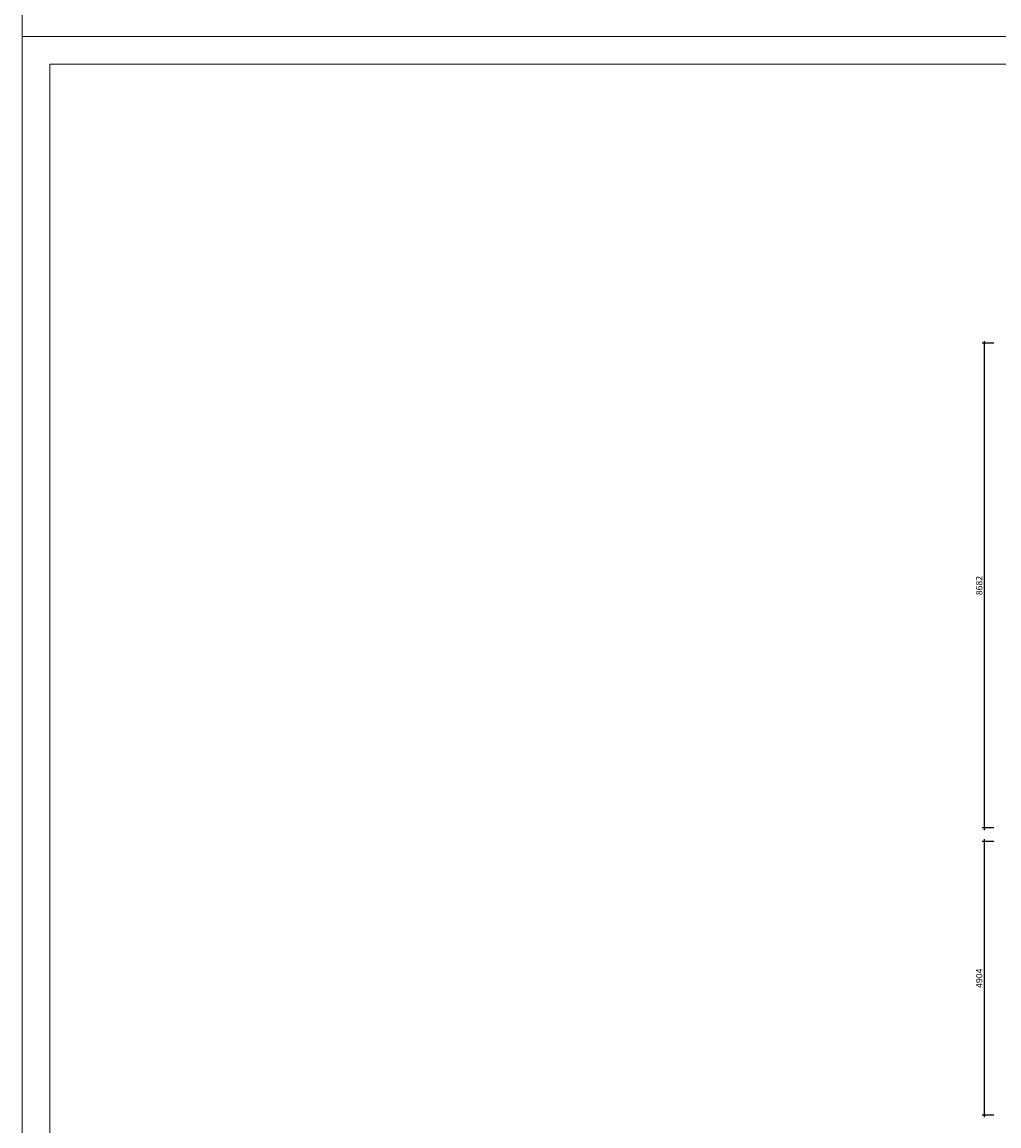
# Model space of a CAD drawing. Units: millimetres. Extents: x 14798 to 292545, y -409874 to 62277.
# Drawn here: x 92820 to 110323, y -72075 to -52304 of the extents above; entities that cross this region are included whole.
import ezdxf

# ---------------------------------------------------------------- set-up
doc = ezdxf.new("R2010")
doc.units = ezdxf.units.MM
doc.header["$LTSCALE"] = 1000
doc.layers.get('0').update_dxf_attribs({"lineweight": 13})
doc.layers.get('DEFPOINTS').update_dxf_attribs({"linetype": 'ByLayer'})
doc.layers.add('SH-尺寸标注', color=32, linetype='Continuous')
doc.styles.add('9632fddd-ea0c-49c4-9d99-3180a77b9412', font='arial.ttf', dxfattribs={"height": 114.285719})
doc.dimstyles.new('9632fddd-ea0c-49c4-9d99-3180a77b9412', dxfattribs={"dimtxt": 114.285719, "dimasz": 28.57143, "dimexe": 38.09524, "dimexo": 0, "dimgap": 0, "dimtad": 1, "dimdec": 0, "dimzin": 1, "dimdsep": 46, "dimtxsty": '9632fddd-ea0c-49c4-9d99-3180a77b9412', "dimblk": 'ARCHTICK', "dimcen": 0.09, "dimdle": 38.09524, "dimclrd": 32, "dimclrt": 2, "dimadec": 0, "dimazin": 0, "dimtfac": 1, "dimtdec": 4, "dimtix": 1, "dimtmove": 2, "dimatfit": 3, "dimfxl": 171.428579, "dimfxlon": 1, "dimtolj": 1, "dimtzin": 0, "dimarcsym": 0})

# ---------------------------------------------------------------- blocks, each defined once
blk = doc.blocks.new('_ArchTick')
at = {"color": 0, "linetype": 'ByBlock', "const_width": 0.4}
blk.add_lwpolyline([(-0.5, -0.5), (0.5, 0.5)], dxfattribs=at)
blk = doc.blocks.new('*D4928')
at = {"layer": 'DEFPOINTS', "color": 0, "linetype": 'Continuous', "transparency": 16777216}
for p in [(110232, -66978), (110061, -71882), (110232, -71882)]:
    blk.add_point(p, dxfattribs=at)
at = {"layer": 'SH-尺寸标注', "color": 0, "linetype": 'Continuous', "lineweight": -2, "transparency": 16777216}
for p, q in [((110232, -66978), (110023, -66978)), ((110232, -71882), (110023, -71882))]:
    blk.add_line(p, q, dxfattribs=at)
at = {"layer": 'SH-尺寸标注', "color": 32, "linetype": 'Continuous', "lineweight": -2, "transparency": 16777216}
blk.add_line((110061, -66940), (110061, -71920), dxfattribs=at)
at = {"layer": 'SH-尺寸标注', "color": 32, "linetype": 'Continuous', "lineweight": -2, "transparency": 16777216, "xscale": 28.57142986910685, "yscale": 28.57142986910685, "zscale": 28.57142986910685}
for p, rotation in [((110061, -66978), 90), ((110061, -71882), 270)]:
    blk.add_blockref('_ArchTick', p, dxfattribs=dict(at, rotation=rotation))
at = {"layer": 'SH-尺寸标注', "color": 2, "linetype": 'Continuous', "transparency": 16777216, "insert": (109969, -69430), "char_height": 114.3, "attachment_point": 5, "rotation": 90, "style": '9632fddd-ea0c-49c4-9d99-3180a77b9412'}
blk.add_mtext('\\A1;4904', dxfattribs=at)
blk = doc.blocks.new('*D4930')
at = {"layer": 'DEFPOINTS', "color": 0, "linetype": 'Continuous', "transparency": 16777216}
for p in [(110232, -58056), (110061, -66738), (110232, -66738)]:
    blk.add_point(p, dxfattribs=at)
at = {"layer": 'SH-尺寸标注', "color": 0, "linetype": 'Continuous', "lineweight": -2, "transparency": 16777216}
for p, q in [((110232, -58056), (110023, -58056)), ((110232, -66738), (110023, -66738))]:
    blk.add_line(p, q, dxfattribs=at)
at = {"layer": 'SH-尺寸标注', "color": 32, "linetype": 'Continuous', "lineweight": -2, "transparency": 16777216}
blk.add_line((110061, -58018), (110061, -66776), dxfattribs=at)
at = {"layer": 'SH-尺寸标注', "color": 32, "linetype": 'Continuous', "lineweight": -2, "transparency": 16777216, "xscale": 28.57142986910685, "yscale": 28.57142986910685, "zscale": 28.57142986910685}
for p, rotation in [((110061, -58056), 90), ((110061, -66738), 270)]:
    blk.add_blockref('_ArchTick', p, dxfattribs=dict(at, rotation=rotation))
at = {"layer": 'SH-尺寸标注', "color": 2, "linetype": 'Continuous', "transparency": 16777216, "insert": (109969, -62397), "char_height": 114.3, "attachment_point": 5, "rotation": 90, "style": '9632fddd-ea0c-49c4-9d99-3180a77b9412'}
blk.add_mtext('\\A1;8682', dxfattribs=at)

msp = doc.modelspace()

# ---------------------------------------------------------------- linework, layer by layer
for points in [[(92820.4, -15439.4), (145320.4, -15439.4), (145320.4, -52560.6), (92820.4, -52560.6)], [(92820.4, -52560.6), (145320.4, -52560.6), (145320.4, -89681.7), (92820.4, -89681.7)], [(93320.3, -53060.5), (144820.5, -53060.5), (144820.5, -89169.3), (93320.3, -89169.3)]]:
    msp.add_lwpolyline(points, close=True)

# ---------------------------------------------------------------- dimensions: what is measured, and where the dimension line sits
at = {"layer": 'SH-尺寸标注', "color": 32, "linetype": 'Continuous'}
for base, p1, p2, picture, middle in [((110060.7, -66737.9), (110232.1, -58055.6), (110232.1, -66737.9), '*D4930', (109968.7, -62396.8)), ((110060.7, -71881.5), (110232.1, -66977.9), (110232.1, -71881.5), '*D4928', (109968.7, -69429.7))]:
    dim = msp.add_linear_dim(base=base, p1=p1, p2=p2, angle=270, dimstyle='9632fddd-ea0c-49c4-9d99-3180a77b9412', override={"dimscale": 1, "dimclrt": 2}, dxfattribs=at)
    dim.commit()
    dim.dimension.update_dxf_attribs({"geometry": picture, "text_midpoint": middle, "dimtype": 161})

doc.saveas('drawing.dxf')
